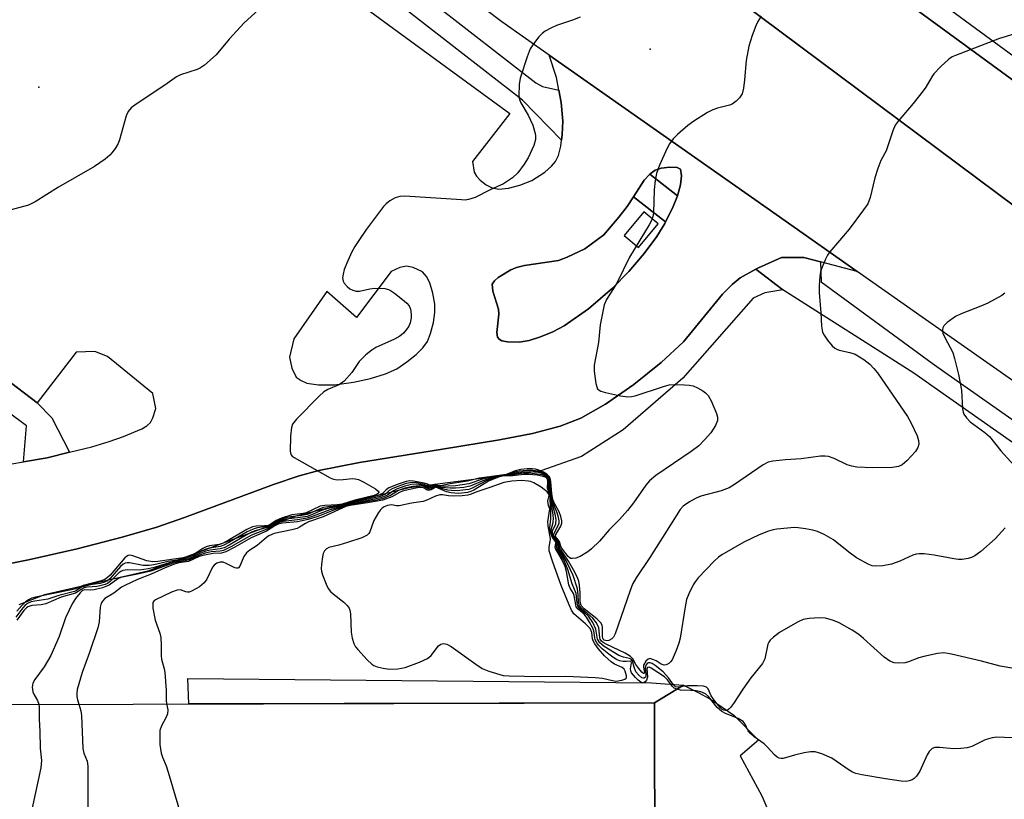
# Model space of a CAD drawing. Units: inches. Extents: x 1297759 to 1303759, y 481451 to 485451.
# Drawn here: x 1297897 to 1298127, y 482770 to 482952 of the extents above; entities that cross this region are included whole.
import ezdxf

# ---------------------------------------------------------------- set-up
doc = ezdxf.new("R2010")
doc.units = ezdxf.units.IN
doc.header["$MEASUREMENT"] = 0
for name, color, linetype in [('BLDG-Footprint', 5, 'Continuous'), ('CULTRL-Pad', 6, 'Continuous'), ('ELEV-Spot Elevation', 7, 'Continuous'), ('TRANS-Non Street Sidewalk', 7, 'Continuous'), ('TRANS-Parking Lot', 4, 'Continuous'), ('TRANS-Road', 130, 'Continuous'), ('TRANS-Street Sidewalk', 7, 'Continuous'), ('Undefined', 1, 'Continuous')]:
    doc.layers.add(name, color=color, linetype=linetype)

msp = doc.modelspace()

# ---------------------------------------------------------------- linework, layer by layer
at = {"layer": 'BLDG-Footprint', "elevation": 289.13}
msp.add_lwpolyline([(1297759.23, 482662.61), (1297759.25, 482815.98), (1297772.05, 482816.01), (1297771.95, 482859.31), (1297782.94, 482859.33), (1297794.09, 482791.49), (1297892.81, 482791.71), (1298045.27, 482792.05), (1298045.36, 482751.8)], dxfattribs=at)
at = {"layer": 'CULTRL-Pad'}
for points in [[(1298051.37, 482913.22), (1298050.65, 482910.64), (1298044.13, 482915.77), (1298045.4, 482916.7), (1298046.84, 482917.11), (1298048.81, 482917.38), (1298050.57, 482917.26), (1298051.32, 482916.92), (1298051.54, 482915.32)], [(1298070.4, 482770.32), (1298072.77, 482764.69), (1298079.19, 482766.19), (1298079.64, 482759.97), (1298079.83, 482754.16), (1298079.74, 482751.53), (1298079.03, 482747.86), (1298076.74, 482742.96), (1298069.98, 482728.96), (1298070.85, 482719.15), (1298071.4, 482712.9), (1298071.5, 482711.74), (1298059.55, 482711.76), (1298059.46, 482751.83), (1298045.36, 482751.8), (1298045.27, 482792.05), (1298052.07, 482796.19), (1298055.46, 482794.52), (1298058.36, 482792.91), (1298063.84, 482789.21), (1298069.55, 482783.32), (1298065.31, 482779.64)]]:
    msp.add_lwpolyline(points, close=True, dxfattribs=at)
for points in [[(1298040.35, 482910.41, 0), (1298047.86, 482904.58, 0), (1298047.65, 482904.16, 0), (1298045.79, 482901.12, 0), (1298042.82, 482897.16, 0), (1298039.24, 482892.98, 0), (1298035.44, 482889.03, 0), (1298029.83, 482884.25, 0), (1298024.15, 482880.27, 0), (1298021.47, 482878.87, 0), (1298018.56, 482877.67, 0), (1298015.92, 482876.84, 0), (1298013.56, 482876.41, 0), (1298010.85, 482876.5, 0), (1298009.55, 482876.78, 0), (1298008.89, 482877.1, 0), (1298008.55, 482877.6, 0), (1298008.41, 482878.68, 0), (1298008.82, 482882.96, 0), (1298008.79, 482884.16, 0), (1298007.46, 482888.36, 0), (1298007.32, 482889.97, 0), (1298007.8, 482890.77, 0), (1298008.72, 482891.59, 0), (1298011.65, 482893.38, 0), (1298012.97, 482893.9, 0), (1298014.84, 482894.35, 0), (1298022.81, 482895.53, 0), (1298024.82, 482896.31, 0), (1298028.97, 482898.26, 0), (1298033.41, 482901.56, 0), (1298036.95, 482905.64, 0), (1298038.89, 482908.16, 0)], [(1298038.15, 482901.38, 0), (1298041.55, 482898.58, 0), (1298046.14, 482904.15, 0), (1298042.74, 482906.95, 0)]]:
    msp.add_polyline3d(points, close=True, dxfattribs=at)
at = {"layer": 'ELEV-Spot Elevation'}
for p in [(1298044.26, 482944.97, 290.9), (1297901.26, 482936.06, 294.46)]:
    msp.add_point(p, dxfattribs=at)
at = {"layer": 'TRANS-Non Street Sidewalk'}
for points in [[(1297900.88, 482862.24), (1297904.31, 482858.77), (1297908.4, 482850.68), (1297903.19, 482849.4), (1297897.68, 482848.47), (1297898.33, 482856.86), (1297801.4, 482929.08), (1297805.77, 482934.69)], [(1298045.27, 482792.05), (1297936.32, 482791.81), (1297936.13, 482797.76), (1298044.54, 482796.77), (1298052.07, 482796.19)]]:
    msp.add_lwpolyline(points, close=True, dxfattribs=at)
msp.add_lwpolyline([(1297888.29, 482823.41), (1297898.8, 482825.53), (1297910.2, 482828.13), (1297920.7, 482830.79), (1297928.82, 482833.15), (1297935.34, 482835.41), (1297956.11, 482843.15), (1297962.16, 482845.15), (1297966.75, 482846.43), (1297976.28, 482848.32), (1297995.69, 482851.41), (1298008.97, 482853.56), (1298016.69, 482855.07), (1298023.19, 482856.78), (1298028.04, 482858.66), (1298033.76, 482861.91), (1298040.43, 482866.53), (1298046.84, 482871.66), (1298052.02, 482876.55), (1298061.17, 482887.64), (1298063.41, 482889.94), (1298065.29, 482891.46), (1298068.98, 482893.51), (1298075.31, 482888.71), (1298071.06, 482887.94), (1298068.3, 482886.76), (1298051.88, 482868.02), (1298037.94, 482855.89), (1298028.17, 482849.68), (1298018.69, 482846.34), (1297987.9, 482842.33), (1297961.35, 482835.75), (1297926.7, 482822.86), (1297902.53, 482817.36), (1297896.6, 482815)], dxfattribs=at)
at = {"layer": 'TRANS-Parking Lot'}
msp.add_lwpolyline([(1298065.88, 482983.97), (1298153.6, 482919.79), (1298153.9, 482919.06), (1298153.97, 482918.28), (1298153.79, 482917.51), (1298153.39, 482916.83), (1298144.18, 482905.03), (1298143.57, 482904.24), (1298143.15, 482903.09), (1298143.06, 482902.46), (1298142.97, 482901.87), (1298143.03, 482900.65), (1298143.32, 482899.46), (1298143.65, 482898.77), (1298143.86, 482897.46), (1297904.06, 483076.45)], dxfattribs=at)
for points in [[(1297889.37, 483019.1, 0), (1298011.38, 482929.95, 0), (1298002.71, 482918.68, 0), (1298003.05, 482916.18, 0), (1298003.58, 482915.27, 0), (1298004.47, 482914.36, 0), (1298005.91, 482913.27, 0), (1298007.25, 482912.53, 0), (1298008.82, 482912.22, 0), (1298011.07, 482912.42, 0), (1298013.76, 482913.12, 0), (1298016.59, 482914.22, 0), (1298019.57, 482916.19, 0), (1298021.14, 482917.6, 0), (1298022.06, 482918.66, 0), (1298022.77, 482920.11, 0), (1298023.32, 482922.29, 0), (1298023.48, 482923.67, 0), (1298023.65, 482925.04, 0), (1298023.78, 482928.11, 0), (1298023.43, 482932.46, 0), (1298022.87, 482935.41, 0), (1298022.32, 482938.36, 0), (1298020.64, 482943.55, 0), (1298071.61, 482907.78, 0), (1298092.67, 482892.99, 0), (1298084.12, 482895.2, 0), (1298080.21, 482896.2, 0), (1298074.94, 482896.21, 0), (1298069.61, 482893.8, 0), (1298068.98, 482893.51, 0), (1298065.29, 482891.46, 0), (1298063.41, 482889.94, 0), (1298061.17, 482887.64, 0), (1298052.02, 482876.55, 0), (1298046.84, 482871.66, 0), (1298040.43, 482866.53, 0), (1298033.76, 482861.91, 0), (1298028.04, 482858.66, 0), (1298023.19, 482856.78, 0), (1298016.69, 482855.07, 0), (1298008.97, 482853.56, 0), (1297995.69, 482851.41, 0), (1297976.28, 482848.32, 0), (1297966.75, 482846.43, 0), (1297962.16, 482845.15, 0), (1297956.11, 482843.15, 0), (1297935.34, 482835.41, 0), (1297928.82, 482833.15, 0), (1297920.7, 482830.79, 0), (1297910.2, 482828.13, 0), (1297898.8, 482825.53, 0), (1297888.29, 482823.41, 0)], [(1297894.94, 482848.01, 0), (1297897.68, 482848.47, 0), (1297903.19, 482849.4, 0), (1297908.4, 482850.68, 0), (1297913.61, 482851.97, 0), (1297917.73, 482853.21, 0), (1297921.04, 482854.39, 0), (1297925.37, 482856.16, 0), (1297926.54, 482856.86, 0), (1297927.35, 482857.65, 0), (1297927.89, 482858.75, 0), (1297928.63, 482860.92, 0), (1297927.94, 482864.42, 0), (1297917.34, 482873.07, 0), (1297914.31, 482874.24, 0), (1297910, 482874.13, 0), (1297900.88, 482862.24, 0), (1297805.77, 482934.69, 0)]]:
    msp.add_polyline3d(points, dxfattribs=at)
for points in [[(1298044.13, 482915.77, 0), (1298042.87, 482914.31, 0), (1298040.35, 482910.41, 0), (1298038.89, 482908.16, 0), (1298036.95, 482905.64, 0), (1298033.41, 482901.56, 0), (1298028.97, 482898.26, 0), (1298024.82, 482896.31, 0), (1298022.81, 482895.53, 0), (1298014.84, 482894.35, 0), (1298012.97, 482893.9, 0), (1298011.65, 482893.38, 0), (1298008.72, 482891.59, 0), (1298007.8, 482890.77, 0), (1298007.32, 482889.97, 0), (1298007.46, 482888.36, 0), (1298008.79, 482884.16, 0), (1298008.82, 482882.96, 0), (1298008.41, 482878.68, 0), (1298008.55, 482877.6, 0), (1298008.89, 482877.1, 0), (1298009.55, 482876.78, 0), (1298010.85, 482876.5, 0), (1298013.56, 482876.41, 0), (1298015.92, 482876.84, 0), (1298018.56, 482877.67, 0), (1298021.47, 482878.87, 0), (1298024.15, 482880.27, 0), (1298029.83, 482884.25, 0), (1298035.44, 482889.03, 0), (1298039.24, 482892.98, 0), (1298042.82, 482897.16, 0), (1298045.79, 482901.12, 0), (1298047.65, 482904.16, 0), (1298047.86, 482904.58, 0), (1298049.46, 482907.75, 0), (1298050.65, 482910.64, 0), (1298051.37, 482913.22, 0), (1298051.54, 482915.32, 0), (1298051.32, 482916.92, 0), (1298050.57, 482917.26, 0), (1298048.81, 482917.38, 0), (1298046.84, 482917.11, 0), (1298045.4, 482916.7, 0)], [(1297988.79, 482893.93, 0), (1297987.21, 482894.24, 0), (1297985.72, 482893.87, 0), (1297983.63, 482892.94, 0), (1297975.58, 482882.17, 0), (1297968.6, 482888.31, 0), (1297960.88, 482877.2, 0), (1297959.88, 482872.92, 0), (1297960.4, 482870.39, 0), (1297961.43, 482868.25, 0), (1297962.57, 482867.49, 0), (1297963.9, 482866.87, 0), (1297966.64, 482866.43, 0), (1297970.44, 482866.45, 0), (1297974.83, 482867.05, 0), (1297978.86, 482867.91, 0), (1297982.37, 482869, 0), (1297984.96, 482870.22, 0), (1297987.31, 482871.81, 0), (1297989.48, 482873.55, 0), (1297991.05, 482875.1, 0), (1297992.13, 482876.62, 0), (1297992.87, 482878.43, 0), (1297993.54, 482881.02, 0), (1297993.87, 482883.34, 0), (1297993.87, 482885.36, 0), (1297993.43, 482887.88, 0), (1297992.69, 482890.32, 0), (1297991.94, 482891.82, 0), (1297990.99, 482892.86, 0)]]:
    msp.add_polyline3d(points, close=True, dxfattribs=at)
at = {"layer": 'TRANS-Road'}
msp.add_polyline3d([(1297904.06, 483076.45, 0), (1298143.86, 482897.46, 0), (1298152.25, 482891.84, 0), (1298196.52, 482864.08, 0), (1298210.23, 482855.48, 0), (1298214.51, 482852.83, 0), (1298218.15, 482850.45, 0), (1298226.28, 482845.14, 0), (1298235.98, 482838.81, 0), (1298213.22, 482804.06, 0), (1298212.8, 482805.36, 0), (1298211.5, 482807.39, 0), (1298209.38, 482810.71, 0), (1298208.55, 482811.66, 0), (1298201.91, 482816.32, 0), (1298193.94, 482821.92, 0), (1298108.67, 482881.76, 0), (1298092.67, 482892.99, 0), (1298071.61, 482907.78, 0), (1298020.64, 482943.55, 0), (1298009.53, 482951.34, 0), (1297913.67, 483023.9, 0)], dxfattribs=at)
at = {"layer": 'TRANS-Street Sidewalk'}
for points in [[(1298153.6, 482919.79), (1298065.88, 482983.97)], [(1297985.34, 482962.12), (1298017.53, 482937.07), (1298019.06, 482936.24), (1298022.87, 482935.41), (1298023.43, 482932.46), (1298023.78, 482928.11), (1298023.65, 482925.04), (1298023.48, 482923.67), (1298014.41, 482933.06), (1297982.25, 482958.08)], [(1298111.26, 482956.57), (1298145.13, 482931.74)], [(1298203.83, 482800.45), (1298110.67, 482865.84), (1298105.95, 482869.22), (1298075.31, 482888.71), (1298068.98, 482893.51), (1298069.61, 482893.8), (1298074.94, 482896.21), (1298080.21, 482896.2), (1298084.12, 482895.2), (1298084.27, 482890.58), (1298110.22, 482871.55), (1298113.2, 482869.41), (1298187.84, 482817.02)]]:
    msp.add_lwpolyline(points, dxfattribs=at)
msp.add_lwpolyline([(1298050.65, 482910.64), (1298049.46, 482907.75), (1298047.86, 482904.58), (1298040.35, 482910.41), (1298042.87, 482914.31), (1298044.13, 482915.77)], close=True, dxfattribs=at)
at = {"layer": 'Undefined'}
for points, elevation in [([(1297954.34, 482955.72), (1297949.27, 482951.14), (1297945.77, 482947.28), (1297942.73, 482943.68), (1297939.96, 482941.24), (1297939.04, 482940.61), (1297938.25, 482940.24), (1297934.4, 482938.95), (1297933.44, 482938.51), (1297930.72, 482936.56), (1297924.01, 482932.11), (1297922.84, 482931.22), (1297922.13, 482930.36), (1297921.63, 482929.37), (1297920.09, 482923.73), (1297919.77, 482922.93), (1297919.22, 482921.95), (1297918.43, 482920.79), (1297917.86, 482920.16), (1297916.72, 482919.25), (1297914.3, 482917.54), (1297905.82, 482912.67), (1297900.42, 482909.29), (1297898.8, 482908.5), (1297893.61, 482907.04)], 294), ([(1298070.19, 482952.67), (1298069.44, 482951.48), (1298068.96, 482950.4), (1298068.14, 482948.16), (1298067.36, 482945.65), (1298066.69, 482942.34), (1298066.33, 482937.81), (1298066.06, 482935.88), (1298065.73, 482934.56), (1298065.15, 482933.62), (1298064.36, 482932.8), (1298063.46, 482932.14), (1298062.76, 482931.87), (1298060, 482931.18), (1298058.88, 482930.81), (1298057.63, 482930.14), (1298054.47, 482928.15), (1298053.07, 482927.12), (1298050.65, 482925.03), (1298049.65, 482923.99), (1298048.77, 482922.85), (1298048.21, 482921.83), (1298046.39, 482917.82), (1298045.69, 482915.92), (1298045.4, 482914.27), (1298045.14, 482912.03), (1298045, 482906.69), (1298044.87, 482905.86), (1298044.54, 482904.9), (1298044.02, 482903.9), (1298039.43, 482896.28), (1298036.44, 482890.27), (1298034.04, 482886.43), (1298033.49, 482885.14), (1298032.55, 482880.49), (1298032.14, 482876.33), (1298031.15, 482871.07), (1298031.18, 482869.64), (1298031.57, 482866.8), (1298031.75, 482866.01), (1298031.95, 482865.55), (1298032.28, 482865.2), (1298032.74, 482864.96), (1298033.83, 482864.65), (1298037.32, 482863.89), (1298039.05, 482863.63), (1298039.89, 482863.7), (1298040.72, 482863.91), (1298047.33, 482866.08), (1298048.72, 482866.43), (1298049.88, 482866.5), (1298052.25, 482866.45), (1298053.42, 482866.38), (1298054.28, 482866.22), (1298055.31, 482865.78), (1298056.53, 482865.06), (1298057.21, 482864.57), (1298057.78, 482863.97), (1298058.48, 482862.7), (1298059.77, 482859.74), (1298060.01, 482858.93), (1298060.03, 482858.15), (1298059.5, 482856.92), (1298058.44, 482855.24), (1298056.99, 482853.56), (1298055.65, 482852.2), (1298053.86, 482850.87), (1298045.54, 482845.23), (1298044.07, 482843.98), (1298043.21, 482842.97), (1298040.36, 482838.85), (1298038.95, 482837.08), (1298037.05, 482834.95), (1298034.68, 482832.55), (1298032.41, 482829.91), (1298030.5, 482828.06), (1298029.63, 482827.43), (1298027.84, 482826.33), (1298026.85, 482825.93), (1298026.1, 482825.81), (1298025.64, 482825.87), (1298025.06, 482826.28), (1298023.72, 482827.99), (1298023.38, 482828.62), (1298023.09, 482829.69), (1298022.73, 482830.23), (1298022.07, 482831), (1298022.18, 482831.42), (1298023.38, 482833.39), (1298023.61, 482834.13), (1298023.6, 482834.64), (1298023.34, 482835.68), (1298022.95, 482836.72), (1298021.8, 482838.82), (1298021.48, 482839.64), (1298021.25, 482841), (1298021.01, 482843.84), (1298020.84, 482844.6), (1298020.63, 482845.04), (1298020.05, 482845.59), (1298019.3, 482846.03), (1298018.21, 482846.51), (1298017.41, 482846.74), (1298016.64, 482846.81), (1298015.45, 482846.78), (1298013.97, 482846.62), (1298012.65, 482846.3), (1298011.16, 482845.68), (1298010.54, 482845.51), (1298006.64, 482844.91), (1298004.22, 482844.64), (1298001.48, 482843.91), (1297997.43, 482843.27), (1297995.26, 482842.81), (1297994.88, 482842.86), (1297994.07, 482843.16), (1297993.76, 482843.12), (1297993.26, 482842.83), (1297993, 482842.77), (1297992.12, 482843.19), (1297991.38, 482843.44), (1297988.9, 482843.96), (1297987.99, 482843.98), (1297987.2, 482843.85), (1297985.27, 482843.21), (1297983.14, 482842.35), (1297982.48, 482841.91), (1297981.6, 482841.02), (1297980.57, 482840.54), (1297975.09, 482839.21), (1297971.97, 482838.31), (1297968.87, 482837.94), (1297967.8, 482837.74), (1297966.8, 482837.4), (1297964.97, 482836.5), (1297964.01, 482836.12), (1297962.73, 482835.87), (1297960.15, 482835.58), (1297959.05, 482835.34), (1297956.9, 482834.57), (1297955.5, 482833.66), (1297954.85, 482833.37), (1297952.31, 482832.97), (1297951.34, 482832.71), (1297949.96, 482832.04), (1297945.86, 482829.62), (1297944.54, 482828.93), (1297943.62, 482828.62), (1297941.15, 482828.27), (1297940.31, 482828.05), (1297939.51, 482827.71), (1297937.36, 482826.5), (1297935.77, 482825.92), (1297934.5, 482825.63), (1297931.52, 482825.16), (1297928.14, 482824.32), (1297927.04, 482824.17), (1297925.63, 482824.21), (1297922.48, 482824.8), (1297921.93, 482824.83), (1297921.43, 482824.75), (1297920.98, 482824.5), (1297920.36, 482823.94), (1297917.84, 482821.07), (1297917.28, 482820.63), (1297916.62, 482820.3), (1297915.58, 482820), (1297913.28, 482819.65), (1297911.88, 482819.32), (1297911.1, 482819.01), (1297910.07, 482818.36), (1297909.56, 482818.13), (1297905.9, 482817.16), (1297903.31, 482816.31), (1297900.28, 482815.89), (1297899.48, 482815.7), (1297898.74, 482815.4), (1297898.08, 482814.9), (1297897.48, 482814.28), (1297895.85, 482812.12)], 290), ([(1298027.88, 482952.45), (1298026.09, 482951.74), (1298022.31, 482950.53), (1298020.98, 482949.89), (1298019.71, 482949.16), (1298019.01, 482948.64), (1298018.23, 482947.82), (1298016.99, 482946.22), (1298016.21, 482945.02), (1298015.45, 482943.15), (1298013.8, 482938.19), (1298013.6, 482936.73), (1298013.54, 482934.05), (1298013.66, 482933.19), (1298013.96, 482932.39), (1298015.68, 482929.53), (1298016.8, 482927.19), (1298017.37, 482925.23), (1298017.44, 482924.67), (1298017.41, 482923.82), (1298017.06, 482922.45), (1298015.67, 482919.58), (1298014.79, 482918.1), (1298013.28, 482916.05), (1298012.04, 482914.91), (1298009.92, 482913.48), (1298006.8, 482912.08), (1298003.27, 482910.28), (1298001.78, 482909.77), (1298000.96, 482909.67), (1298000.09, 482909.69), (1297986.86, 482910.56), (1297985.69, 482910.49), (1297984.57, 482910.18), (1297983.36, 482909.48), (1297982.48, 482908.78), (1297981.87, 482908.18), (1297977.85, 482902.83), (1297976.37, 482900.71), (1297975.15, 482898.8), (1297974.48, 482897.55), (1297973.51, 482895.49), (1297972.69, 482893.4), (1297972.39, 482892.33), (1297972.3, 482891.51), (1297972.4, 482890.73), (1297972.63, 482890.27), (1297973.34, 482889.45), (1297973.99, 482888.93), (1297974.7, 482888.58), (1297975.46, 482888.38), (1297976.25, 482888.38), (1297978.67, 482888.93), (1297979.84, 482889.03), (1297982.19, 482888.95), (1297983.02, 482888.77), (1297983.52, 482888.53), (1297984.46, 482887.9), (1297986.72, 482886.12), (1297987.36, 482885.56), (1297987.87, 482884.92), (1297988.16, 482884.14), (1297988.34, 482883), (1297988.34, 482882.13), (1297988.1, 482880.99), (1297987.78, 482880.18), (1297987.28, 482879.37), (1297986.55, 482878.55), (1297985.72, 482877.83), (1297984.44, 482877.11), (1297980.05, 482875.2), (1297979.1, 482874.58), (1297977.77, 482873.5), (1297976.14, 482871.95), (1297974.42, 482869.31), (1297972.65, 482867.35), (1297972.02, 482866.83), (1297971.44, 482866.46), (1297968.84, 482865.39), (1297967.9, 482864.81), (1297966.83, 482863.83), (1297961.5, 482858.39), (1297960.61, 482857.29), (1297960.32, 482856.51), (1297960.11, 482854.46), (1297960, 482850.92), (1297960.21, 482850.16), (1297960.53, 482849.76), (1297960.95, 482849.43), (1297969.39, 482844.67), (1297970.19, 482844.38), (1297971.02, 482844.27), (1297972.46, 482844.3), (1297974.51, 482844.54), (1297975.26, 482844.48), (1297975.99, 482844.3), (1297977.28, 482843.69), (1297980, 482842.1), (1297980.64, 482841.57), (1297980.79, 482841.31), (1297980.73, 482841.08), (1297980.42, 482840.86), (1297979.7, 482840.6), (1297975.17, 482839.45), (1297972.21, 482838.53), (1297970.99, 482838.36), (1297968.13, 482838.24), (1297967.03, 482838.05), (1297963.75, 482836.51), (1297963.05, 482836.35), (1297960.44, 482836.03), (1297958, 482835.28), (1297956.72, 482834.74), (1297955.47, 482833.86), (1297954.88, 482833.58), (1297954.06, 482833.47), (1297952.05, 482833.43), (1297951.23, 482833.27), (1297949.91, 482832.64), (1297945.8, 482830.2), (1297944.37, 482829.45), (1297943.43, 482829.14), (1297941.2, 482828.79), (1297940.39, 482828.59), (1297939.57, 482828.19), (1297938.19, 482827.25), (1297937.4, 482826.81), (1297936.35, 482826.39), (1297934.99, 482825.99), (1297929.1, 482825.11), (1297927.89, 482825.03), (1297926.53, 482825.31), (1297923.19, 482826.48), (1297922.66, 482826.58), (1297922.17, 482826.55), (1297921.73, 482826.33), (1297921.33, 482825.99), (1297917.95, 482821.96), (1297917.34, 482821.36), (1297916.71, 482820.95), (1297915.8, 482820.64), (1297911.59, 482819.55), (1297909.85, 482818.77), (1297908.91, 482818.47), (1297900.44, 482816.76), (1297899.59, 482816.53), (1297898.8, 482816.2), (1297898.12, 482815.68), (1297897.29, 482814.84), (1297896.11, 482813.48)], 292), ([(1298131.92, 482949.28), (1298125.92, 482947.45), (1298115.66, 482943.51), (1298114.86, 482943.14), (1298114.14, 482942.66), (1298112.22, 482940.88), (1298110.61, 482939.2), (1298110.1, 482938.49), (1298108.74, 482936.09), (1298108.13, 482935.19), (1298105.79, 482932.27), (1298102.25, 482928.09), (1298101.58, 482927.18), (1298100.98, 482925.89), (1298099.44, 482921.21), (1298098.23, 482918.94), (1298097.5, 482917.06), (1298096.8, 482914.85), (1298095.7, 482910.24), (1298095.14, 482908.82), (1298094.16, 482907.35), (1298090.78, 482902.87), (1298086.24, 482897.53), (1298085.76, 482896.81), (1298085.26, 482895.81), (1298084.47, 482894.01), (1298084.12, 482892.95), (1298083.94, 482891.79), (1298083.8, 482889.72), (1298083.79, 482887.97), (1298084.17, 482883.41), (1298084.31, 482880.14), (1298084.55, 482878.8), (1298084.93, 482878.07), (1298085.75, 482876.92), (1298086.83, 482875.61), (1298087.43, 482875.05), (1298087.89, 482874.78), (1298088.42, 482874.59), (1298090.93, 482874.05), (1298092.23, 482873.6), (1298094.26, 482872.39), (1298095.62, 482871.31), (1298096.57, 482870.27), (1298097.38, 482869.23), (1298104.44, 482859.02), (1298105.27, 482857.49), (1298106.67, 482854.52), (1298107.02, 482853.41), (1298107.05, 482852.58), (1298106.87, 482851.78), (1298106.27, 482850.83), (1298104.29, 482848.66), (1298103.21, 482847.72), (1298102.32, 482847.32), (1298100.9, 482847.14), (1298096.22, 482847.03), (1298092.59, 482847.19), (1298091.45, 482847.4), (1298090.34, 482847.71), (1298087.3, 482849.24), (1298085.99, 482849.69), (1298085.18, 482849.8), (1298084.06, 482849.73), (1298079.55, 482849.13), (1298075.86, 482848.95), (1298072.94, 482848.62), (1298071.88, 482848.36), (1298070.69, 482847.74), (1298063.97, 482843.12), (1298062.72, 482842.39), (1298060.84, 482841.69), (1298056.1, 482840.45), (1298055.02, 482839.98), (1298053.45, 482839.1), (1298051.99, 482838.11), (1298051.25, 482837.27), (1298048.1, 482832.2), (1298044.15, 482826.04), (1298040.93, 482821.3), (1298040.14, 482819.79), (1298039.49, 482818.15), (1298036.07, 482808.2), (1298035.67, 482807.47), (1298035.3, 482807.07), (1298034.6, 482806.66), (1298034.11, 482806.55), (1298033.5, 482806.71), (1298033.27, 482806.93), (1298033.15, 482807.2), (1298033.08, 482807.7), (1298033.09, 482809.69), (1298032.99, 482810.22), (1298032.73, 482810.75), (1298031.76, 482811.73), (1298028.82, 482814.03), (1298028.12, 482814.84), (1298027.9, 482815.67), (1298027.87, 482817.8), (1298027.73, 482819.53), (1298027.53, 482820.53), (1298027.26, 482821.29), (1298026.61, 482822.62), (1298025.13, 482825.22), (1298023.27, 482828.05), (1298023.07, 482828.5), (1298022.93, 482829.53), (1298022.77, 482829.88), (1298021.95, 482830.77), (1298021.73, 482831.13), (1298021.71, 482831.64), (1298022.78, 482833.69), (1298022.92, 482834.17), (1298022.93, 482834.67), (1298022.8, 482835.45), (1298022.49, 482836.5), (1298021.39, 482839.18), (1298020.97, 482841.93), (1298020.8, 482844.19), (1298020.53, 482844.92), (1298020.21, 482845.27), (1298019.33, 482845.81), (1298018.07, 482846.26), (1298016.77, 482846.44), (1298015.37, 482846.44), (1298013.66, 482846.26), (1298012.52, 482845.99), (1298011.05, 482845.5), (1298009.01, 482845.23), (1298007.4, 482844.93), (1298005.02, 482844.39), (1298001.81, 482843.32), (1297998.68, 482842.85), (1297995.29, 482842.65), (1297994.01, 482843), (1297993.13, 482842.54), (1297992.83, 482842.51), (1297991.4, 482843.18), (1297989.69, 482843.55), (1297988.58, 482843.6), (1297987.18, 482843.36), (1297985.23, 482842.71), (1297983.91, 482842.15), (1297983.22, 482841.72), (1297982.32, 482840.89), (1297981.11, 482840.35), (1297974.5, 482838.85), (1297971.65, 482838.07), (1297968.62, 482837.46), (1297967.36, 482837.05), (1297965.03, 482836.03), (1297964.01, 482835.69), (1297962.4, 482835.39), (1297959.11, 482835), (1297957.8, 482834.66), (1297956.81, 482834.27), (1297955.57, 482833.49), (1297954.83, 482833.12), (1297952.1, 482832.37), (1297951.02, 482831.96), (1297949.74, 482831.28), (1297945.75, 482828.93), (1297944.56, 482828.35), (1297943.62, 482828.08), (1297941.35, 482827.82), (1297940.3, 482827.56), (1297939.04, 482827.08), (1297937.03, 482826.06), (1297936, 482825.7), (1297932, 482824.92), (1297928.19, 482823.71), (1297926.8, 482823.4), (1297924.78, 482823.13), (1297921.97, 482823.15), (1297920.92, 482823.04), (1297920.44, 482822.83), (1297919.99, 482822.49), (1297917.93, 482820.43), (1297917.28, 482819.99), (1297916.78, 482819.76), (1297914.89, 482819.25), (1297912.58, 482819.09), (1297911.85, 482818.94), (1297911.26, 482818.69), (1297909.84, 482817.72), (1297906.44, 482816.8), (1297902.9, 482815.25), (1297901.8, 482814.99), (1297899.59, 482814.81), (1297898.69, 482814.55), (1297898.33, 482814.3), (1297897.75, 482813.7), (1297896.08, 482811.44)], 288), ([(1298127.2, 482887.9), (1298126.53, 482887.38), (1298123.23, 482885.53), (1298121.62, 482884.82), (1298116.97, 482883.04), (1298115.64, 482882.41), (1298113.68, 482881.07), (1298112.92, 482880.26), (1298112.74, 482879.8), (1298112.66, 482879.31), (1298112.74, 482878.54), (1298113.18, 482877.5), (1298115.01, 482873.99), (1298115.46, 482872.59), (1298116.4, 482868.86), (1298117.06, 482865.17), (1298117.28, 482860.85), (1298117.44, 482860.03), (1298117.64, 482859.57), (1298118.2, 482858.72), (1298119.07, 482857.83), (1298122.53, 482855.31), (1298123.6, 482854.34), (1298126.27, 482851.03), (1298129.42, 482847.57)], 286), ([(1298127.29, 482832.98), (1298124.92, 482830.45), (1298121.59, 482827.45), (1298120.19, 482826.42), (1298119.42, 482826.08), (1298118.61, 482825.87), (1298117.21, 482825.63), (1298116.37, 482825.59), (1298115.24, 482825.72), (1298110.68, 482826.61), (1298108.35, 482826.92), (1298107.19, 482826.95), (1298106.48, 482826.83), (1298105.72, 482826.59), (1298102.61, 482825.2), (1298100.69, 482824.54), (1298098.64, 482824.1), (1298096.86, 482824.02), (1298096.2, 482824.15), (1298095.43, 482824.43), (1298092.54, 482825.99), (1298090.69, 482827.29), (1298087.11, 482830.18), (1298084.91, 482831.45), (1298083.38, 482832.16), (1298082.28, 482832.45), (1298080.58, 482832.76), (1298078.87, 482833.02), (1298078.01, 482833.06), (1298073.86, 482832.7), (1298072.99, 482832.54), (1298071.9, 482832.21), (1298069.77, 482831.36), (1298066.13, 482829.65), (1298060.97, 482826.68), (1298060.26, 482826.16), (1298059.18, 482825.18), (1298055.47, 482821.32), (1298054.74, 482820.4), (1298054.29, 482819.66), (1298053.28, 482817.58), (1298052.76, 482816.25), (1298052.4, 482814.56), (1298051.28, 482807.17), (1298050.95, 482806.04), (1298050.32, 482804.35), (1298049.35, 482802.16), (1298049.02, 482801.7), (1298048.62, 482801.31), (1298047.97, 482800.99), (1298047.51, 482800.92), (1298046.84, 482801.11), (1298045.63, 482801.88), (1298044.9, 482802.24), (1298044.19, 482802.41), (1298043.76, 482802.3), (1298043.21, 482801.81), (1298042.72, 482800.88), (1298042.67, 482800.39), (1298042.89, 482799.15), (1298042.85, 482798.96), (1298042.67, 482798.93), (1298042.26, 482799.23), (1298041.56, 482800.08), (1298040.89, 482801.07), (1298040.17, 482802.37), (1298039.66, 482802.94), (1298038.38, 482803.66), (1298033.92, 482805.76), (1298033.23, 482806.16), (1298032.84, 482806.5), (1298032.56, 482806.93), (1298032.44, 482807.32), (1298032.23, 482809.58), (1298031.69, 482810.8), (1298030.85, 482811.9), (1298028.17, 482814.19), (1298027.71, 482814.77), (1298027.5, 482815.56), (1298027.43, 482817.32), (1298027.23, 482818.72), (1298026.2, 482821.83), (1298025.63, 482823.17), (1298024.6, 482825.29), (1298022.82, 482828.22), (1298022.69, 482828.67), (1298022.71, 482829.39), (1298022.62, 482829.76), (1298021.63, 482830.91), (1298021.4, 482831.48), (1298021.36, 482831.88), (1298021.43, 482832.27), (1298022.16, 482833.94), (1298022.26, 482834.95), (1298022.04, 482836.23), (1298021.21, 482839.12), (1298021.02, 482840.85), (1298020.75, 482842.12), (1298020.62, 482844.33), (1298020.43, 482844.8), (1298020.1, 482845.14), (1298019.2, 482845.64), (1298018.12, 482845.92), (1298016.13, 482846.12), (1298014.21, 482846.03), (1298013.07, 482845.85), (1298011.19, 482845.4), (1298009.28, 482845.21), (1298008.01, 482844.95), (1298005.46, 482844.17), (1298002.14, 482842.75), (1298000.65, 482842.46), (1297998.72, 482842.25), (1297997.57, 482842.25), (1297995.29, 482842.47), (1297994.04, 482842.85), (1297993.2, 482842.36), (1297992.64, 482842.27), (1297991.72, 482842.79), (1297990.68, 482843.09), (1297989.54, 482843.21), (1297988.41, 482843.12), (1297986.89, 482842.78), (1297984.94, 482842.07), (1297984.18, 482841.68), (1297982.81, 482840.65), (1297981.25, 482840.04), (1297973.43, 482838.41), (1297969.3, 482837.2), (1297965.43, 482835.7), (1297963.98, 482835.27), (1297961.78, 482834.87), (1297958.38, 482834.5), (1297957.28, 482834.2), (1297956.57, 482833.87), (1297954.78, 482832.79), (1297950.97, 482831.31), (1297946.19, 482828.56), (1297944.4, 482827.72), (1297943.66, 482827.56), (1297941.55, 482827.38), (1297940.16, 482827.08), (1297938.81, 482826.63), (1297936.44, 482825.52), (1297935.49, 482825.27), (1297933.69, 482825), (1297932.67, 482824.75), (1297927.45, 482822.86), (1297924.68, 482822.22), (1297920.44, 482821.37), (1297919.69, 482821.05), (1297917.71, 482819.61), (1297916.94, 482819.25), (1297916.14, 482818.98), (1297914.2, 482818.53), (1297913.37, 482818.45), (1297912.03, 482818.51), (1297911.45, 482818.31), (1297910.89, 482817.79), (1297909.81, 482816.46), (1297909, 482815.22), (1297907.51, 482811.98), (1297905.99, 482807.58), (1297904.01, 482803.14), (1297902.52, 482800.51), (1297900.32, 482797.55), (1297899.83, 482796.65), (1297899.68, 482795.74), (1297899.84, 482794.68), (1297900.14, 482793.94), (1297900.95, 482792.62), (1297901.27, 482791.73)], 286), ([(1298129.31, 482800.07), (1298126.11, 482800.68), (1298121.72, 482801.85), (1298114.7, 482803.44), (1298112.95, 482803.73), (1298111.48, 482803.63), (1298108.26, 482802.94), (1298107.12, 482802.61), (1298104.7, 482801.7), (1298103.88, 482801.46), (1298102.43, 482801.34), (1298101.28, 482801.45), (1298100.3, 482801.84), (1298098.98, 482802.77), (1298094.15, 482807.14), (1298093.02, 482808.08), (1298091.53, 482809.04), (1298088.45, 482810.81), (1298087.13, 482811.36), (1298085.23, 482811.85), (1298083.78, 482811.92), (1298081.43, 482811.79), (1298080, 482811.55), (1298078.7, 482810.95), (1298074.51, 482808.5), (1298073.12, 482807.47), (1298072.29, 482806.71), (1298071.97, 482806.28), (1298071.75, 482805.78), (1298071.05, 482802.4), (1298070.53, 482801.24), (1298067.76, 482797.93), (1298065.92, 482795.29), (1298063.76, 482791.88), (1298063.07, 482790.95), (1298062.68, 482790.56), (1298062.25, 482790.3), (1298061.86, 482790.25), (1298061.47, 482790.32), (1298061.06, 482790.54), (1298060.67, 482790.88), (1298059.42, 482792.36), (1298058.51, 482793.74), (1298057.82, 482795.38), (1298057.44, 482795.74), (1298056.72, 482795.98), (1298055.3, 482796.06), (1298052.95, 482796.01), (1298050.81, 482795.72), (1298050.17, 482795.84), (1298049.72, 482796.25), (1298048.53, 482797.92), (1298047.25, 482799.35), (1298045.43, 482800.82), (1298044.73, 482801.25), (1298044.27, 482801.42), (1298043.84, 482801.43), (1298043.65, 482801.35), (1298043.22, 482800.86), (1298043.06, 482800.19), (1298043.26, 482798.75), (1298043.21, 482798.29), (1298043.14, 482798.1), (1298042.86, 482797.85), (1298042.69, 482797.82), (1298042.33, 482797.92), (1298041.58, 482798.51), (1298040.92, 482799.36), (1298040.46, 482800.41), (1298040.1, 482801.86), (1298039.79, 482802.26), (1298039.44, 482802.42), (1298037.97, 482802.72), (1298036.92, 482803.16), (1298033.5, 482805.24), (1298032.46, 482806.11), (1298031.92, 482806.96), (1298031.56, 482809.34), (1298030.8, 482810.88), (1298029.81, 482812.31), (1298029.06, 482813.05), (1298027.73, 482814.14), (1298027.29, 482814.75), (1298027.13, 482815.48), (1298026.9, 482817.62), (1298026, 482819.94), (1298025.02, 482823.29), (1298024.05, 482825.52), (1298022.47, 482828.19), (1298022.36, 482828.63), (1298022.46, 482829.38), (1298022.39, 482829.76), (1298021.51, 482830.83), (1298021.19, 482831.55), (1298021.08, 482832.54), (1298021.56, 482834.23), (1298021.62, 482835.34), (1298021.49, 482836.5), (1298021.07, 482838.82), (1298020.91, 482840.8), (1298020.49, 482842.32), (1298020.51, 482843.86), (1298020.4, 482844.49), (1298020.19, 482844.82), (1298019.87, 482845.07), (1298018.96, 482845.42), (1298016.66, 482845.75), (1298015.27, 482845.81), (1298014.18, 482845.72), (1298011.6, 482845.3), (1298009.52, 482845.17), (1298008.56, 482844.97), (1298006.01, 482844.06), (1298002.61, 482842.26), (1298001.81, 482842), (1298001.03, 482841.86), (1297999.08, 482841.66), (1297997.74, 482841.7), (1297996.94, 482841.83), (1297995.13, 482842.31), (1297994.15, 482842.69), (1297993.9, 482842.64), (1297993.15, 482842.15), (1297992.61, 482842.01), (1297992.28, 482842.1), (1297991.73, 482842.47), (1297991.28, 482842.66), (1297990.25, 482842.81), (1297988.74, 482842.68), (1297986.86, 482842.26), (1297985.36, 482841.71), (1297983.53, 482840.55), (1297981.63, 482839.81), (1297980.25, 482839.49), (1297974.26, 482838.44), (1297973.16, 482838.19), (1297970.44, 482837.2), (1297966.53, 482835.63), (1297964.21, 482834.92), (1297961.74, 482834.42), (1297958.25, 482834.09), (1297957.2, 482833.87), (1297956.45, 482833.51), (1297954.5, 482832.26), (1297950.92, 482830.64), (1297947.12, 482828.47), (1297945.01, 482827.39), (1297943.96, 482827.08), (1297942.02, 482826.99), (1297940.01, 482826.64), (1297938.78, 482826.27), (1297936.26, 482825.13), (1297934.01, 482824.78), (1297932.99, 482824.51), (1297930.83, 482823.66), (1297927.5, 482822.15), (1297924.34, 482820.91), (1297921.36, 482819.54), (1297920.59, 482819.09), (1297918.8, 482817.73), (1297916.7, 482816.44), (1297916.12, 482815.87), (1297915.84, 482815.41), (1297915.61, 482814.45), (1297915.33, 482811.04), (1297915.05, 482809.61), (1297913.1, 482803.87), (1297911.38, 482799.13), (1297910.23, 482795.21), (1297910.1, 482794.36), (1297910.14, 482793.56), (1297910.29, 482792.77), (1297910.62, 482791.75)], 284), ([(1298128.9, 482783.86), (1298125.34, 482784.06), (1298124.22, 482783.88), (1298122.6, 482783.38), (1298119.45, 482781.88), (1298118.36, 482781.55), (1298116.95, 482781.4), (1298115.23, 482781.34), (1298111.99, 482781.65), (1298110.86, 482781.63), (1298110.19, 482781.36), (1298109.49, 482780.67), (1298109.06, 482779.91), (1298107.31, 482776.05), (1298106.52, 482774.9), (1298105.96, 482774.35), (1298105.54, 482774.06), (1298104.85, 482773.8), (1298104.11, 482773.68), (1298102.98, 482773.73), (1298099.28, 482774.26), (1298093.76, 482775.22), (1298092.33, 482775.54), (1298091.57, 482775.85), (1298090.82, 482776.29), (1298086.74, 482779.1), (1298084.43, 482780.12), (1298082.84, 482780.61), (1298081.72, 482780.62), (1298080.28, 482780.37), (1298077.97, 482779.85), (1298075.36, 482779.05), (1298074.87, 482779.03), (1298074.4, 482779.15), (1298073.96, 482779.39), (1298073.34, 482779.88), (1298071.69, 482781.73), (1298070.9, 482782.49), (1298068.58, 482784.15), (1298067.71, 482784.88), (1298067.19, 482785.51), (1298066.49, 482787.07), (1298065.96, 482787.68), (1298064.8, 482788.41), (1298061.88, 482789.54), (1298060.98, 482790.04), (1298059.92, 482790.99), (1298057.89, 482793.56), (1298057.17, 482794.17), (1298056.13, 482794.61), (1298055.04, 482794.87), (1298053.72, 482794.99), (1298051.3, 482795.06), (1298050.24, 482795.31), (1298049.85, 482795.53), (1298049.46, 482795.86), (1298048.29, 482797.43), (1298047.56, 482798.15), (1298044.51, 482800.16), (1298044.01, 482800.41), (1298043.63, 482800.35), (1298043.47, 482800.08), (1298043.59, 482798.1), (1298043.41, 482797.34), (1298043.1, 482796.98), (1298042.7, 482796.78), (1298042.48, 482796.76), (1298042.05, 482796.9), (1298041.41, 482797.36), (1298040.78, 482797.96), (1298039.91, 482799.07), (1298039.74, 482799.54), (1298039.67, 482800), (1298039.88, 482801.46), (1298039.81, 482801.75), (1298039.61, 482801.83), (1298038.67, 482801.72), (1298037.89, 482801.76), (1298037.08, 482801.92), (1298036.35, 482802.2), (1298035.5, 482802.73), (1298034.57, 482803.45), (1298033.02, 482804.72), (1298032.26, 482805.48), (1298031.77, 482806.1), (1298031.39, 482806.77), (1298031.26, 482807.24), (1298031.06, 482808.92), (1298030.75, 482809.68), (1298030.07, 482810.92), (1298029.31, 482812.12), (1298028.8, 482812.79), (1298027.37, 482813.97), (1298026.96, 482814.53), (1298026.82, 482815.02), (1298026.49, 482817.18), (1298026.28, 482817.67), (1298025.53, 482818.89), (1298025.22, 482819.67), (1298024.66, 482822.79), (1298024.33, 482823.98), (1298023.53, 482825.79), (1298022.12, 482828.16), (1298022.02, 482828.59), (1298022.2, 482829.34), (1298022.17, 482829.75), (1298021.42, 482830.76), (1298020.99, 482831.72), (1298020.81, 482832.51), (1298020.79, 482833.02), (1298021.04, 482835.14), (1298021.03, 482837.08), (1298020.79, 482840.77), (1298020.25, 482842.27), (1298020.32, 482843.84), (1298020.26, 482844.31), (1298020.18, 482844.51), (1298019.89, 482844.78), (1298019.19, 482845.05), (1298017.79, 482845.29), (1298015.75, 482845.5), (1298014.71, 482845.47), (1298012.11, 482845.13), (1298009.73, 482845.09), (1298008.78, 482844.89), (1298006.4, 482843.92), (1298003.01, 482841.84), (1298002.31, 482841.5), (1298001.52, 482841.28), (1297999.38, 482841.07), (1297997.72, 482841.16), (1297996.63, 482841.44), (1297994.13, 482842.53), (1297993.02, 482841.93), (1297992.42, 482841.77), (1297992.08, 482841.85), (1297991.52, 482842.23), (1297991.2, 482842.35), (1297990.58, 482842.41), (1297989.84, 482842.36), (1297987.96, 482842.01), (1297986.33, 482841.56), (1297985.64, 482841.27), (1297983.81, 482840.25), (1297981.74, 482839.5), (1297978.62, 482838.9), (1297974.09, 482838.24), (1297973.09, 482838), (1297967.77, 482835.61), (1297964.34, 482834.42), (1297963.64, 482834.05), (1297962.25, 482833.13), (1297961.69, 482832.88), (1297960.45, 482832.53), (1297956.32, 482831.65), (1297955.07, 482831.14), (1297954.47, 482830.71), (1297952.33, 482828.85), (1297950.58, 482827.81), (1297949.79, 482827.13), (1297949.17, 482826.27), (1297948.24, 482824.02), (1297947.98, 482823.68), (1297947.79, 482823.57), (1297947.5, 482823.54), (1297947.06, 482823.65), (1297945.08, 482824.69), (1297944.38, 482824.95), (1297943.63, 482824.99), (1297942.91, 482824.74), (1297942.26, 482824.25), (1297941.9, 482823.82), (1297940.51, 482821.02), (1297939.91, 482820.13), (1297938.83, 482819.24), (1297937.13, 482818.25), (1297936.43, 482817.99), (1297936.02, 482817.95), (1297935.59, 482818.03), (1297934.35, 482818.53), (1297933.59, 482818.45), (1297932.25, 482817.94), (1297928.51, 482816.18), (1297928.16, 482815.89), (1297927.94, 482815.51), (1297927.88, 482815.03), (1297927.92, 482814.22), (1297928.45, 482811.37), (1297929.54, 482808.4), (1297929.79, 482807.34), (1297929.88, 482805.56), (1297929.83, 482803.08), (1297929.95, 482802.26), (1297930.56, 482800.04), (1297930.72, 482799.18), (1297931.04, 482795.05), (1297931.02, 482792.68), (1297931.14, 482791.8)], 282), ([(1297901.27, 482791.73), (1297901.34, 482791.03), (1297901.3, 482788.19), (1297901.48, 482785.44), (1297901.55, 482781.43), (1297901.89, 482778.58), (1297901.69, 482776.86), (1297898.56, 482762.43), (1297896.54, 482755.68), (1297895.95, 482754.42), (1297895.32, 482753.5), (1297894.29, 482752.45), (1297892.43, 482750.9), (1297892.13, 482750.57), (1297891.8, 482749.86), (1297891.33, 482748.24), (1297890.83, 482745.64), (1297884.94, 482707.46), (1297884.7, 482705.69), (1297884.57, 482703.69), (1297884.19, 482702.32), (1297882.33, 482697.13), (1297882.06, 482696.03), (1297881.95, 482695.06)], 286), ([(1297910.62, 482791.75), (1297911.09, 482790.21), (1297911.25, 482789.09), (1297911.53, 482781.41), (1297911.78, 482780.32), (1297912.56, 482778.41), (1297912.72, 482777.26), (1297912.68, 482740.52), (1297912.61, 482738.43), (1297911.5, 482732.06), (1297911.03, 482730.39), (1297910.05, 482728.97), (1297903.58, 482721.3), (1297902.56, 482719.88), (1297902.22, 482719.11), (1297901.67, 482717.48), (1297898.43, 482706.5), (1297898.25, 482705.63), (1297898.14, 482704.44), (1297898.17, 482703.25), (1297898.33, 482702.41), (1297899.15, 482700.58), (1297901.67, 482696.01), (1297902.03, 482695.11)], 284), ([(1297931.14, 482791.8), (1297931.43, 482790.44), (1297931.32, 482789.48), (1297931.03, 482788.73), (1297929.9, 482786.72), (1297929.58, 482785.62), (1297929.52, 482784.14), (1297929.57, 482782.34), (1297929.84, 482780.31), (1297930.14, 482779.38), (1297931.06, 482777.31), (1297931.52, 482775.89), (1297942.2, 482739.78)], 282)]:
    msp.add_lwpolyline(points, dxfattribs=dict(at, elevation=elevation))
at = {"layer": 'Undefined', "elevation": 280}
msp.add_lwpolyline([(1298014.18, 482844.08), (1298011.89, 482843.95), (1298010.01, 482843.59), (1298006.73, 482842.41), (1298003.94, 482841.52), (1298002.17, 482840.81), (1298001.56, 482840.66), (1298000.23, 482840.51), (1297998.13, 482840.43), (1297997.05, 482840.48), (1297995.63, 482840.72), (1297995.06, 482840.71), (1297994, 482840.42), (1297992.03, 482839.48), (1297991.16, 482839.19), (1297988.42, 482838.81), (1297985.53, 482838.15), (1297984.88, 482838.17), (1297983.75, 482838.41), (1297982.77, 482838.22), (1297982.05, 482837.92), (1297981.59, 482837.62), (1297981.17, 482837.25), (1297980.66, 482836.58), (1297979.62, 482834.69), (1297978.67, 482832.09), (1297978.42, 482831.65), (1297978.07, 482831.28), (1297976.82, 482830.67), (1297973.44, 482829.54), (1297971.45, 482828.93), (1297969.11, 482828.38), (1297968.51, 482828.06), (1297968.08, 482827.66), (1297967.75, 482827.03), (1297967.56, 482826.22), (1297967.33, 482824.53), (1297967.29, 482823.41), (1297967.36, 482822.85), (1297967.59, 482822.02), (1297968.44, 482819.85), (1297968.93, 482818.81), (1297969.43, 482818.13), (1297970.06, 482817.56), (1297972.59, 482815.65), (1297973.35, 482814.86), (1297973.81, 482814.2), (1297974, 482813.71), (1297974.13, 482812.89), (1297974.27, 482808.58), (1297974.53, 482807.23), (1297974.93, 482805.93), (1297975.3, 482805.2), (1297975.84, 482804.51), (1297978.08, 482802.12), (1297979.14, 482801.12), (1297979.61, 482800.8), (1297980.4, 482800.49), (1297981.81, 482800.18), (1297983.25, 482799.97), (1297985.25, 482800.02), (1297986.95, 482800.31), (1297990.28, 482801.6), (1297992.15, 482802.46), (1297993.01, 482803.17), (1297994.71, 482805.39), (1297995.28, 482805.8), (1297995.89, 482805.93), (1297996.67, 482805.78), (1297997.68, 482805.24), (1298003.47, 482801.09), (1298004.94, 482800.13), (1298006.53, 482799.46), (1298009.85, 482798.5), (1298011.27, 482798.36), (1298018.45, 482798.23), (1298024.49, 482798.34), (1298031.35, 482798.03), (1298033.06, 482797.86), (1298035.43, 482797.28), (1298036.27, 482797.16), (1298037.59, 482797.36), (1298038.28, 482797.63), (1298038.62, 482797.87), (1298038.72, 482798.01), (1298038.74, 482798.4), (1298038.41, 482799.49), (1298038.17, 482799.94), (1298037.68, 482800.31), (1298035.93, 482801.15), (1298035.09, 482801.68), (1298033.57, 482803.09), (1298032.06, 482804.76), (1298031.26, 482805.88), (1298030.88, 482806.57), (1298030.73, 482807.04), (1298030.6, 482808.54), (1298030.17, 482809.42), (1298029.13, 482810.56), (1298026.42, 482812.88), (1298025.86, 482813.71), (1298025.28, 482814.99), (1298023.41, 482819.55), (1298021.36, 482825.17), (1298020.64, 482827.6), (1298020.58, 482828.52), (1298020.86, 482829.81), (1298020.9, 482830.47), (1298020.38, 482833.44), (1298020.32, 482834.39), (1298020.78, 482837.46), (1298020.43, 482838.21), (1298020.27, 482839.35), (1298020.58, 482840.57), (1298020.55, 482840.91), (1298020.13, 482841.39), (1298018.72, 482842.49), (1298017.03, 482843.51), (1298016.26, 482843.84), (1298015.76, 482843.96)], close=True, dxfattribs=at)

doc.saveas('drawing.dxf')
